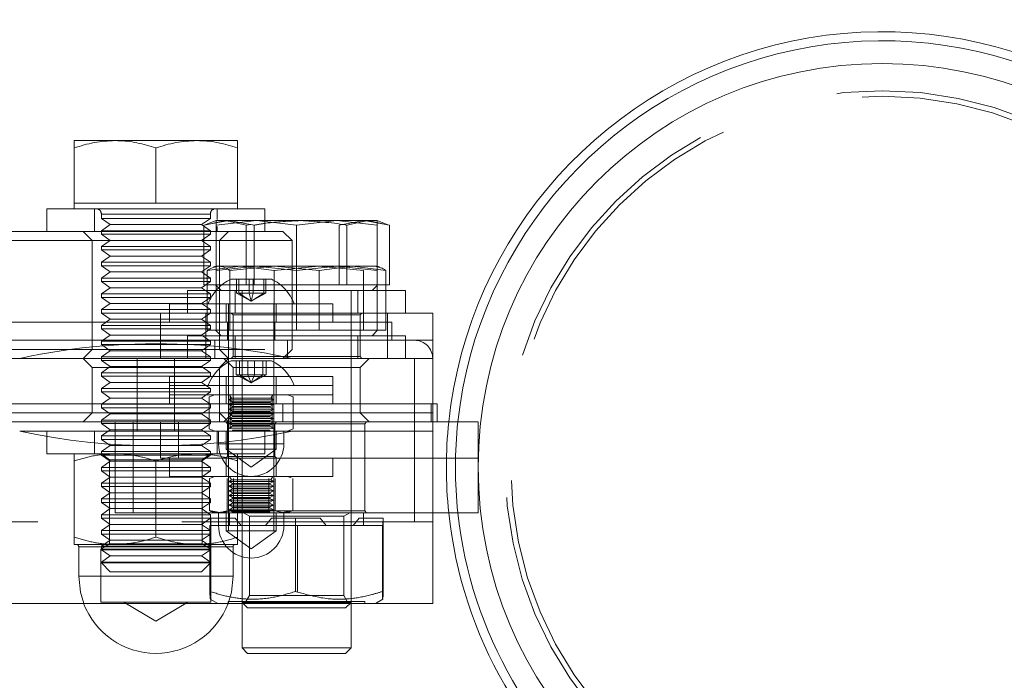
# Model space of a CAD drawing. Units: millimetres. Extents: x 384 to 612, y 93 to 343.
# Drawn here: x 516 to 521, y 227 to 230 of the extents above; entities that cross this region are included whole.
import ezdxf

# ---------------------------------------------------------------- set-up
doc = ezdxf.new("R2010")
doc.units = ezdxf.units.MM
doc.linetypes.add('HIDDEN', pattern=[1.905, 1.27, -0.635])
doc.layers.get('0').update_dxf_attribs({"lineweight": 60})

msp = doc.modelspace()

# ---------------------------------------------------------------- linework, layer by layer
at = {"color": 7, "linetype": 'Continuous', "lineweight": 15}
for p, q in [((516.7349, 229.302), (516.9149, 229.302)), ((517.2749, 229.302), (516.9149, 229.302)), ((517.4549, 229.302), (517.2749, 229.302)), ((516.7349, 229.026), (516.7349, 229.2698)), ((517.0949, 229.026), (517.0949, 229.2698)), ((517.4549, 229.026), (517.4549, 229.2698)), ((516.7349, 229.026), (516.7349, 229.002)), ((516.9149, 229.026), (516.7349, 229.026)), ((517.0949, 229.026), (516.9149, 229.026)), ((517.2749, 229.026), (517.0949, 229.026)), ((517.4549, 229.026), (517.2749, 229.026)), ((517.4549, 229.002), (517.4549, 229.026)), ((516.6149, 229.002), (516.6149, 228.902)), ((516.6149, 229.002), (517.5749, 229.002)), ((517.5749, 228.9492), (517.5749, 229.002)), ((517.3059, 228.9292), (517.3603, 228.939)), ((517.316, 228.9313), (517.3059, 228.9292)), ((517.3603, 228.9492), (517.3155, 228.9328)), ((517.3603, 228.9292), (517.5376, 228.9492)), ((517.3603, 228.9492), (517.5376, 228.9492)), ((517.5376, 228.9492), (517.7149, 228.9292)), ((517.8922, 228.9492), (517.5376, 228.9492)), ((517.7149, 228.9292), (517.8922, 228.9492)), ((517.8922, 228.9492), (518.0695, 228.9292)), ((518.0695, 228.9492), (517.8922, 228.9492)), ((518.1144, 228.9328), (518.0695, 228.9492)), ((518.0695, 228.9408), (518.1138, 228.9313)), ((512.5349, 228.902), (517.3059, 228.902)), ((517.3059, 228.666), (517.3059, 228.9292)), ((517.3603, 228.7492), (517.3603, 228.9292)), ((517.7149, 228.7492), (517.7149, 228.9292)), ((518.0695, 228.7492), (518.0695, 228.9292)), ((518.1239, 228.666), (518.1239, 228.9292)), ((517.3059, 228.862), (512.4949, 228.862)), ((517.3213, 228.466), (517.3213, 228.7292)), ((517.3603, 228.7492), (517.3494, 228.7452)), ((517.3709, 228.7492), (517.3603, 228.7492)), ((517.6173, 228.7492), (517.3709, 228.7492)), ((517.4205, 228.7292), (517.6173, 228.7492)), ((517.4205, 228.466), (517.4205, 228.7292)), ((517.6173, 228.7492), (517.8141, 228.7292)), ((517.9613, 228.7492), (517.6173, 228.7492)), ((517.8141, 228.7292), (517.9613, 228.7492)), ((517.8141, 228.466), (517.8141, 228.7292)), ((517.9613, 228.7492), (518.1085, 228.7292)), ((518.0695, 228.7492), (517.9613, 228.7492)), ((518.0804, 228.7452), (518.0695, 228.7492)), ((518.1085, 228.466), (518.1085, 228.7292)), ((517.2349, 228.642), (517.2349, 228.542)), ((517.2349, 228.642), (517.3213, 228.642)), ((517.3213, 228.666), (517.3059, 228.666)), ((518.1239, 228.666), (518.1085, 228.666)), ((518.1085, 228.642), (518.1949, 228.642)), ((518.1949, 228.542), (518.1949, 228.642)), ((517.1149, 228.4069), (517.1149, 228.542)), ((517.1149, 228.542), (517.3149, 228.542)), ((517.1549, 228.582), (517.1549, 228.542)), ((517.1549, 228.582), (517.2349, 228.582)), ((517.3149, 228.542), (517.3149, 228.442)), ((517.3213, 228.542), (517.3149, 228.542)), ((518.1149, 228.542), (518.1085, 228.542)), ((518.1149, 228.442), (518.1149, 228.542)), ((518.1149, 228.542), (518.3149, 228.542)), ((518.3149, 228.542), (518.3149, 228.342)), ((517.1149, 228.502), (505.0749, 228.502)), ((517.3617, 228.466), (517.3213, 228.466)), ((517.3583, 228.466), (517.3823, 228.442)), ((517.38, 228.466), (517.3617, 228.466)), ((517.4205, 228.466), (517.38, 228.466)), ((517.581, 228.466), (517.4205, 228.466)), ((517.6535, 228.466), (517.581, 228.466)), ((517.8141, 228.466), (517.6535, 228.466)), ((517.9342, 228.466), (517.8141, 228.466)), ((517.9884, 228.466), (517.9342, 228.466)), ((518.1085, 228.466), (517.9884, 228.466)), ((518.0475, 228.442), (518.0715, 228.466)), ((505.0749, 228.422), (517.1149, 228.422)), ((517.2349, 228.442), (517.2349, 228.342)), ((517.2349, 228.442), (518.0969, 228.442)), ((518.0969, 228.442), (518.1949, 228.442)), ((518.1949, 228.342), (518.1949, 228.442)), ((518.3149, 228.342), (503.8749, 228.342)), ((517.4261, 228.332), (517.4495, 228.332)), ((517.4495, 228.332), (517.6037, 228.332)), ((518.3149, 228.342), (518.3149, 228.142)), ((517.1549, 228.222), (517.1549, 228.142)), ((517.1549, 228.222), (517.2496, 228.222)), ((517.2496, 228.222), (517.8749, 228.222)), ((517.8749, 228.142), (517.8749, 228.222)), ((518.3083, 228.142), (503.8815, 228.142)), ((518.3083, 228.062), (518.3083, 228.142)), ((518.3083, 228.142), (518.3349, 228.142)), ((518.3349, 228.142), (518.3349, 228.062)), ((518.3083, 228.062), (503.8815, 228.062)), ((517.1149, 227.902), (517.1149, 228.062)), ((517.1949, 228.062), (517.1949, 227.902)), ((518.3207, 228.062), (518.3083, 228.062)), ((518.5149, 228.062), (518.3207, 228.062)), ((518.5149, 227.902), (518.5149, 228.062)), ((517.1949, 227.902), (517.1149, 227.902)), ((517.1549, 227.902), (517.1549, 227.822)), ((518.5149, 227.902), (517.1949, 227.902)), ((517.8749, 227.822), (517.8749, 227.902)), ((518.3149, 227.902), (518.3149, 227.262)), ((518.5149, 227.662), (518.5149, 227.902)), ((517.1549, 227.822), (517.2496, 227.822)), ((517.2496, 227.822), (517.8749, 227.822)), ((517.3392, 227.8162), (517.3309, 227.8129)), ((517.3309, 227.8129), (517.3309, 227.671)), ((517.3549, 227.822), (517.3384, 227.816)), ((517.4369, 227.8129), (517.4369, 227.671)), ((517.621, 227.8129), (517.621, 227.671)), ((517.6914, 227.816), (517.6749, 227.822)), ((517.699, 227.8129), (517.699, 227.671)), ((517.3839, 227.662), (517.3309, 227.671)), ((517.3309, 227.671), (517.3392, 227.6678)), ((517.3384, 227.668), (517.3549, 227.662)), ((517.3549, 227.662), (517.3839, 227.662)), ((517.3709, 227.662), (517.3709, 227.606)), ((517.4369, 227.671), (517.3839, 227.662)), ((517.3839, 227.662), (517.529, 227.662)), ((517.529, 227.662), (517.4369, 227.671)), ((517.621, 227.671), (517.529, 227.662)), ((517.529, 227.662), (517.66, 227.662)), ((517.6589, 227.606), (517.6589, 227.662)), ((517.66, 227.662), (517.6749, 227.662)), ((517.6749, 227.662), (517.6914, 227.668)), ((518.5149, 227.662), (518.3149, 227.662)), ((518.3149, 227.262), (512.7949, 227.262)), ((517.4749, 227.262), (517.4749, 227.066)), ((517.9549, 227.066), (517.9549, 227.262)), ((517.4749, 227.066), (517.4989, 227.042)), ((517.4749, 227.066), (517.9549, 227.066)), ((517.9309, 227.042), (517.9549, 227.066)), ((517.5053, 227.042), (517.4989, 227.042)), ((517.9309, 227.042), (517.5053, 227.042))]:
    msp.add_line(p, q, dxfattribs=at)
at = {"color": 7, "linetype": 'HIDDEN', "lineweight": 0}
for p, q in [((516.8249, 229.002), (516.8249, 228.902)), ((516.8549, 228.978), (516.8549, 228.959)), ((517.3349, 228.978), (516.8568, 228.978)), ((517.3349, 228.959), (517.3349, 228.978)), ((517.3649, 228.9544), (517.3649, 229.002)), ((516.8549, 228.959), (517.3349, 228.959)), ((516.8549, 228.959), (516.8935, 228.932)), ((516.8935, 228.932), (516.8549, 228.905)), ((516.8935, 228.932), (517.2964, 228.932)), ((517.2964, 228.932), (517.3349, 228.959)), ((517.3349, 228.905), (517.2964, 228.932)), ((517.3997, 228.9492), (517.3297, 228.9342)), ((517.3603, 228.939), (517.4167, 228.9492)), ((517.4934, 228.9292), (517.3997, 228.9492)), ((517.4167, 228.9492), (517.5274, 228.9292)), ((517.5139, 228.9325), (517.4934, 228.9292)), ((517.5749, 228.902), (517.5749, 228.9492)), ((517.7181, 228.9472), (517.6979, 228.9492)), ((518.0131, 228.9492), (517.9024, 228.9292)), ((517.9364, 228.9292), (518.0302, 228.9492)), ((518.1239, 228.9292), (518.0131, 228.9492)), ((518.0302, 228.9492), (518.0695, 228.9408)), ((516.7749, 228.902), (516.8149, 228.862)), ((516.8549, 228.905), (517.3349, 228.905)), ((516.8549, 228.905), (516.8549, 228.8894)), ((516.8549, 228.8894), (517.3349, 228.8894)), ((516.8549, 228.8894), (516.8935, 228.8624)), ((517.2964, 228.8624), (517.3349, 228.8894)), ((517.3059, 228.902), (517.6549, 228.902)), ((517.3349, 228.8894), (517.3349, 228.905)), ((517.3649, 228.902), (517.3649, 228.9239)), ((517.3749, 228.862), (517.4149, 228.902)), ((517.4934, 228.666), (517.4934, 228.9292)), ((517.5274, 228.666), (517.5274, 228.9292)), ((517.6949, 228.862), (517.6549, 228.902)), ((517.9024, 228.666), (517.9024, 228.9292)), ((517.9364, 228.666), (517.9364, 228.9292)), ((516.8149, 228.862), (516.8149, 228.382)), ((516.8935, 228.8624), (516.8549, 228.8354)), ((516.8935, 228.8624), (517.2964, 228.8624)), ((517.3349, 228.8354), (517.2964, 228.8624)), ((517.6949, 228.862), (517.3059, 228.862)), ((517.3749, 228.382), (517.3749, 228.862)), ((517.6949, 228.382), (517.6949, 228.862)), ((516.8549, 228.8354), (517.3349, 228.8354)), ((516.8549, 228.8354), (516.8549, 228.8199)), ((516.8549, 228.8199), (517.3349, 228.8199)), ((516.8549, 228.8199), (516.8935, 228.7929)), ((517.2964, 228.7929), (517.3349, 228.8199)), ((517.3349, 228.8199), (517.3349, 228.8354)), ((516.8935, 228.7929), (516.8549, 228.7659)), ((516.8549, 228.7659), (517.3349, 228.7659)), ((516.8549, 228.7659), (516.8549, 228.7503)), ((516.8935, 228.7929), (517.2964, 228.7929)), ((517.3349, 228.7659), (517.2964, 228.7929)), ((517.3349, 228.7503), (517.3349, 228.7659)), ((516.8549, 228.7503), (517.3349, 228.7503)), ((516.8549, 228.7503), (516.8935, 228.7233)), ((516.8935, 228.7233), (516.8549, 228.6963)), ((516.8935, 228.7233), (517.2964, 228.7233)), ((517.2964, 228.7233), (517.3349, 228.7503)), ((517.3349, 228.6963), (517.2964, 228.7233)), ((517.4685, 228.7492), (517.3213, 228.7292)), ((517.3603, 228.7292), (517.5376, 228.7492)), ((517.3603, 228.666), (517.3603, 228.7492)), ((517.6157, 228.7292), (517.4685, 228.7492)), ((517.5376, 228.7492), (517.7149, 228.7292)), ((517.8126, 228.7492), (517.6157, 228.7292)), ((517.6157, 228.466), (517.6157, 228.7292)), ((517.7149, 228.7292), (517.8922, 228.7492)), ((517.7149, 228.666), (517.7149, 228.7492)), ((518.0094, 228.7292), (517.8126, 228.7492)), ((517.8922, 228.7492), (518.0695, 228.7292)), ((518.0094, 228.466), (518.0094, 228.7292)), ((518.0802, 228.7426), (518.059, 228.7492)), ((518.0695, 228.666), (518.0695, 228.7492)), ((516.8549, 228.6963), (517.3349, 228.6963)), ((516.8549, 228.6963), (516.8549, 228.6808)), ((516.8549, 228.6808), (517.3349, 228.6808)), ((516.8549, 228.6808), (516.8935, 228.6538)), ((517.2964, 228.6538), (517.3349, 228.6808)), ((517.3349, 228.6808), (517.3349, 228.6963)), ((517.4261, 228.692), (517.6037, 228.692)), ((517.4509, 228.6296), (517.4509, 228.692)), ((517.4599, 228.6296), (517.4599, 228.692)), ((517.5059, 228.6296), (517.5059, 228.692)), ((517.5239, 228.6296), (517.5239, 228.692)), ((517.5699, 228.6296), (517.5699, 228.692)), ((517.5789, 228.6296), (517.5789, 228.692)), ((516.8935, 228.6538), (516.8549, 228.6268)), ((516.8549, 228.6268), (517.3349, 228.6268)), ((516.8549, 228.6268), (516.8549, 228.6112)), ((516.8935, 228.6538), (517.2964, 228.6538)), ((517.3349, 228.6268), (517.2964, 228.6538)), ((517.3603, 228.666), (517.3213, 228.666)), ((517.3213, 228.642), (518.1085, 228.642)), ((517.3349, 228.6112), (517.3349, 228.6268)), ((517.3583, 228.666), (517.3603, 228.664)), ((517.3603, 228.466), (517.3603, 228.666)), ((517.505, 228.666), (517.3603, 228.666)), ((517.3603, 228.664), (517.3823, 228.642)), ((517.4449, 228.642), (517.4449, 228.542)), ((517.4599, 228.6296), (517.4509, 228.6296)), ((517.5149, 228.5949), (517.4509, 228.6296)), ((517.5239, 228.6296), (517.4599, 228.6296)), ((517.5149, 228.5949), (517.4599, 228.6296)), ((517.4749, 228.642), (517.4749, 228.442)), ((517.5274, 228.666), (517.505, 228.666)), ((517.5703, 228.666), (517.505, 228.666)), ((517.5149, 228.5949), (517.5059, 228.6296)), ((517.5149, 228.5949), (517.5239, 228.6296)), ((517.5149, 228.5949), (517.5699, 228.6296)), ((517.5149, 228.5949), (517.5789, 228.6296)), ((517.5789, 228.6296), (517.5239, 228.6296)), ((517.7149, 228.666), (517.5703, 228.666)), ((517.7079, 228.666), (517.6943, 228.666)), ((517.7149, 228.466), (517.7149, 228.666)), ((517.8596, 228.666), (517.7149, 228.666)), ((517.7219, 228.666), (517.7356, 228.666)), ((517.9249, 228.666), (517.8596, 228.666)), ((518.0695, 228.666), (517.9249, 228.666)), ((517.9549, 228.442), (517.9549, 228.642)), ((517.9849, 228.542), (517.9849, 228.642)), ((518.0475, 228.642), (518.0695, 228.664)), ((518.0695, 228.466), (518.0695, 228.666)), ((518.1085, 228.666), (518.0695, 228.666)), ((518.0695, 228.664), (518.0715, 228.666)), ((516.8549, 228.6112), (517.3349, 228.6112)), ((516.8549, 228.6112), (516.8935, 228.5842)), ((516.8935, 228.5842), (516.8549, 228.5572)), ((516.8935, 228.5842), (517.2964, 228.5842)), ((517.2964, 228.5842), (517.3349, 228.6112)), ((517.3349, 228.5572), (517.2964, 228.5842)), ((516.8549, 228.5572), (517.3349, 228.5572)), ((516.8549, 228.5572), (516.8549, 228.5417)), ((516.8549, 228.5417), (517.3349, 228.5417)), ((516.8549, 228.5417), (516.8935, 228.5147)), ((517.1549, 228.542), (517.1549, 228.502)), ((517.2349, 228.582), (517.8749, 228.582)), ((517.2964, 228.5147), (517.3349, 228.5417)), ((518.1085, 228.542), (517.3213, 228.542)), ((517.3349, 228.5417), (517.3349, 228.5572)), ((517.4049, 228.582), (517.4049, 228.502)), ((517.4149, 228.582), (517.4149, 228.222)), ((517.4269, 228.542), (517.4349, 228.534)), ((517.6149, 228.222), (517.6149, 228.582)), ((517.6249, 228.502), (517.6249, 228.582)), ((517.8749, 228.502), (517.8749, 228.582)), ((517.9949, 228.534), (518.0029, 228.542)), ((516.8935, 228.5147), (516.8549, 228.4877)), ((516.8935, 228.5147), (517.2964, 228.5147)), ((518.1349, 228.502), (517.1149, 228.502)), ((517.3349, 228.4877), (517.2964, 228.5147)), ((517.4109, 228.502), (517.4109, 228.422)), ((517.4349, 228.534), (517.7149, 228.534)), ((517.4349, 228.534), (517.4349, 228.35)), ((517.6189, 228.422), (517.6189, 228.502)), ((517.7149, 228.534), (517.9949, 228.534)), ((517.9949, 228.35), (517.9949, 228.534)), ((518.1349, 228.422), (518.1349, 228.502)), ((516.8549, 228.4877), (517.3349, 228.4877)), ((516.8549, 228.4877), (516.8549, 228.4721)), ((516.8549, 228.4721), (517.3349, 228.4721)), ((516.8549, 228.4721), (516.8935, 228.4451)), ((517.2964, 228.4451), (517.3349, 228.4721)), ((517.3349, 228.4721), (517.3349, 228.4877)), ((516.8935, 228.4451), (516.8549, 228.4181)), ((516.8549, 228.4181), (517.3349, 228.4181)), ((516.8549, 228.4181), (516.8549, 228.4026)), ((516.8935, 228.4451), (517.2964, 228.4451)), ((517.1149, 228.422), (518.3149, 228.422)), ((517.3349, 228.4181), (517.2964, 228.4451)), ((517.3149, 228.442), (517.3149, 228.342)), ((517.3349, 228.4026), (517.3349, 228.4181)), ((517.3549, 228.422), (517.3549, 228.342)), ((517.4449, 228.442), (517.4449, 228.342)), ((517.4749, 228.442), (517.4749, 227.262)), ((517.6749, 228.342), (517.6749, 228.422)), ((517.9549, 227.262), (517.9549, 228.442)), ((517.9849, 228.342), (517.9849, 228.442)), ((518.1149, 228.342), (518.1149, 228.442)), ((512.4949, 228.382), (517.6949, 228.382)), ((516.8149, 228.382), (516.7749, 228.342)), ((516.8549, 228.4026), (517.3349, 228.4026)), ((516.8549, 228.4026), (516.8935, 228.3756)), ((516.8935, 228.3756), (516.8549, 228.3486)), ((516.8935, 228.3756), (517.2964, 228.3756)), ((517.1149, 228.342), (517.1149, 228.4069)), ((517.2964, 228.3756), (517.3349, 228.4026)), ((517.3349, 228.3486), (517.2964, 228.3756)), ((517.4149, 228.342), (517.3749, 228.382)), ((517.6549, 228.342), (517.6949, 228.382)), ((516.7749, 228.342), (516.8149, 228.302)), ((516.8549, 228.3486), (517.3349, 228.3486)), ((516.8549, 228.3486), (516.8549, 228.333)), ((516.8549, 228.333), (517.3349, 228.333)), ((516.8549, 228.333), (516.8935, 228.306)), ((517.0132, 228.342), (517.0132, 228.022)), ((517.1767, 228.022), (517.1767, 228.342)), ((517.2964, 228.306), (517.3349, 228.333)), ((517.3349, 228.333), (517.3349, 228.3486)), ((517.3749, 228.302), (517.4149, 228.342)), ((517.3949, 228.342), (517.4349, 228.302)), ((517.4349, 228.35), (517.4269, 228.342)), ((517.7149, 228.35), (517.4349, 228.35)), ((517.4488, 228.2696), (517.4488, 228.332)), ((517.4638, 228.2696), (517.4638, 228.332)), ((517.4999, 228.2696), (517.4999, 228.332)), ((517.5299, 228.2696), (517.5299, 228.332)), ((517.566, 228.2696), (517.566, 228.332)), ((517.581, 228.2696), (517.581, 228.332)), ((517.9949, 228.35), (517.7149, 228.35)), ((518.0029, 228.342), (517.9949, 228.35)), ((517.9949, 228.302), (518.0349, 228.342)), ((518.2349, 227.622), (518.2349, 228.342)), ((516.8149, 228.302), (517.3749, 228.302)), ((516.8149, 228.302), (516.8149, 228.102)), ((516.8935, 228.306), (516.8549, 228.279)), ((516.8935, 228.306), (517.2964, 228.306)), ((517.3349, 228.279), (517.2964, 228.306)), ((517.3749, 228.142), (517.3749, 228.302)), ((517.4349, 228.302), (517.9949, 228.302)), ((517.4349, 228.302), (517.4349, 228.102)), ((517.9949, 228.102), (517.9949, 228.302)), ((516.8549, 228.279), (517.3349, 228.279)), ((516.8549, 228.279), (516.8549, 228.2635)), ((516.8549, 228.2635), (517.3349, 228.2635)), ((516.8549, 228.2635), (516.8935, 228.2365)), ((516.8935, 228.2365), (516.8549, 228.2095)), ((516.8935, 228.2365), (517.2964, 228.2365)), ((517.1549, 228.262), (517.8749, 228.262)), ((517.1549, 228.262), (517.1549, 228.222)), ((517.2964, 228.2365), (517.3349, 228.2635)), ((517.3349, 228.2095), (517.2964, 228.2365)), ((517.3349, 228.2635), (517.3349, 228.279)), ((517.4049, 228.262), (517.4049, 228.222)), ((517.4638, 228.2696), (517.4488, 228.2696)), ((517.5149, 228.2349), (517.4488, 228.2696)), ((517.5299, 228.2696), (517.4638, 228.2696)), ((517.5149, 228.2349), (517.4638, 228.2696)), ((517.5149, 228.2349), (517.4999, 228.2696)), ((517.5149, 228.2349), (517.5299, 228.2696)), ((517.5149, 228.2349), (517.566, 228.2696)), ((517.5149, 228.2349), (517.581, 228.2696)), ((517.581, 228.2696), (517.5299, 228.2696)), ((517.6249, 228.222), (517.6249, 228.262)), ((517.8749, 228.222), (517.8749, 228.262)), ((516.8549, 228.2095), (517.3349, 228.2095)), ((516.8549, 228.2095), (516.8549, 228.194)), ((516.8549, 228.194), (517.3349, 228.194)), ((516.8549, 228.194), (516.8935, 228.167)), ((517.2964, 228.167), (517.3349, 228.194)), ((517.3349, 228.194), (517.3349, 228.2095)), ((517.4049, 228.222), (517.4049, 228.142)), ((517.4149, 228.222), (517.4149, 227.582)), ((517.6149, 227.582), (517.6149, 228.222)), ((517.6249, 228.142), (517.6249, 228.222)), ((516.8935, 228.167), (516.8549, 228.14)), ((516.8935, 228.167), (517.2964, 228.167)), ((517.1549, 228.182), (517.8749, 228.182)), ((517.3349, 228.14), (517.2964, 228.167)), ((517.3549, 228.182), (517.3302, 228.1729)), ((517.3302, 228.1729), (517.3302, 228.031)), ((517.4285, 228.1661), (517.4172, 228.1596)), ((517.4172, 228.1596), (517.6126, 228.1596)), ((517.4172, 228.1596), (517.4322, 228.151)), ((517.4193, 228.182), (517.4285, 228.1661)), ((517.4225, 228.1729), (517.4225, 228.031)), ((517.6013, 228.1661), (517.4285, 228.1661)), ((517.4322, 228.151), (517.5976, 228.151)), ((517.4322, 228.151), (517.4322, 228.1475)), ((517.5976, 228.151), (517.6126, 228.1596)), ((517.5976, 228.1475), (517.5976, 228.151)), ((517.6013, 228.1661), (517.6105, 228.182)), ((517.6126, 228.1596), (517.6013, 228.1661)), ((517.6073, 228.1729), (517.6073, 228.031)), ((517.6997, 228.1729), (517.6749, 228.182)), ((517.6997, 228.1729), (517.6997, 228.031)), ((516.8549, 228.14), (517.3349, 228.14)), ((516.8549, 228.14), (516.8549, 228.1244)), ((516.8549, 228.1244), (517.3349, 228.1244)), ((516.8549, 228.1244), (516.8935, 228.0974)), ((517.2964, 228.0974), (517.3349, 228.1244)), ((517.3349, 228.1244), (517.3349, 228.14)), ((517.3749, 228.142), (517.3749, 228.062)), ((517.4322, 228.1475), (517.4172, 228.1388)), ((517.4172, 228.1388), (517.6126, 228.1388)), ((517.4172, 228.1388), (517.4322, 228.1302)), ((517.4322, 228.1267), (517.4172, 228.1181)), ((517.4172, 228.1181), (517.6126, 228.1181)), ((517.4172, 228.1181), (517.4322, 228.1094)), ((517.4322, 228.1059), (517.4172, 228.0973)), ((517.4322, 228.1475), (517.5976, 228.1475)), ((517.4322, 228.1302), (517.5976, 228.1302)), ((517.4322, 228.1302), (517.4322, 228.1267)), ((517.4322, 228.1267), (517.5976, 228.1267)), ((517.4322, 228.1094), (517.5976, 228.1094)), ((517.4322, 228.1094), (517.4322, 228.1059)), ((517.4322, 228.1059), (517.5976, 228.1059)), ((517.6126, 228.1388), (517.5976, 228.1475)), ((517.5976, 228.1302), (517.6126, 228.1388)), ((517.5976, 228.1267), (517.5976, 228.1302)), ((517.6126, 228.1181), (517.5976, 228.1267)), ((517.5976, 228.1094), (517.6126, 228.1181)), ((517.5976, 228.1059), (517.5976, 228.1094)), ((517.6126, 228.0973), (517.5976, 228.1059)), ((517.6549, 228.062), (517.6549, 228.142)), ((518.3149, 228.142), (518.3149, 228.102)), ((518.3149, 228.102), (503.8749, 228.102)), ((516.8149, 228.102), (515.3749, 228.102)), ((516.8149, 228.102), (516.7749, 228.062)), ((517.0949, 228.102), (516.8149, 228.102)), ((516.8935, 228.0974), (516.8549, 228.0704)), ((516.8549, 228.0704), (517.3349, 228.0704)), ((516.8549, 228.0704), (516.8549, 228.0549)), ((516.8935, 228.0974), (517.2964, 228.0974)), ((517.3749, 228.102), (517.0949, 228.102)), ((517.3349, 228.0704), (517.2964, 228.0974)), ((517.3349, 228.0549), (517.3349, 228.0704)), ((517.4149, 228.062), (517.3749, 228.102)), ((517.4349, 228.102), (517.3749, 228.102)), ((517.4349, 228.102), (517.3949, 228.062)), ((517.4172, 228.0973), (517.6126, 228.0973)), ((517.4172, 228.0973), (517.4322, 228.0886)), ((517.4322, 228.0852), (517.4172, 228.0765)), ((517.4172, 228.0765), (517.6126, 228.0765)), ((517.4172, 228.0765), (517.4322, 228.0678)), ((517.4322, 228.0644), (517.4172, 228.0557)), ((517.4322, 228.0886), (517.5976, 228.0886)), ((517.4322, 228.0886), (517.4322, 228.0852)), ((517.4322, 228.0852), (517.5976, 228.0852)), ((517.4322, 228.0678), (517.5976, 228.0678)), ((517.4322, 228.0678), (517.4322, 228.0644)), ((517.4322, 228.0644), (517.5976, 228.0644)), ((517.7149, 228.102), (517.4349, 228.102)), ((517.5976, 228.0886), (517.6126, 228.0973)), ((517.5976, 228.0852), (517.5976, 228.0886)), ((517.6126, 228.0765), (517.5976, 228.0852)), ((517.5976, 228.0678), (517.6126, 228.0765)), ((517.5976, 228.0644), (517.5976, 228.0678)), ((517.6126, 228.0557), (517.5976, 228.0644)), ((517.9949, 228.102), (517.7149, 228.102)), ((518.0349, 228.062), (517.9949, 228.102)), ((518.3149, 228.102), (517.9949, 228.102)), ((518.3149, 228.102), (518.3149, 227.902)), ((518.3149, 228.022), (503.8749, 228.022)), ((516.4949, 228.022), (517.6949, 228.022)), ((516.6149, 228.022), (516.6149, 227.922)), ((516.8249, 228.022), (516.8249, 227.922)), ((516.8549, 228.0549), (517.3349, 228.0549)), ((516.8549, 228.0549), (516.8935, 228.0279)), ((516.8935, 228.0279), (516.8549, 228.0009)), ((516.8935, 228.0279), (517.2964, 228.0279)), ((516.9149, 227.662), (516.9149, 228.062)), ((516.9949, 228.062), (516.9949, 227.662)), ((517.2964, 228.0279), (517.3349, 228.0549)), ((517.3349, 228.0009), (517.2964, 228.0279)), ((517.3302, 228.031), (517.3549, 228.022)), ((517.3649, 227.922), (517.3649, 228.022)), ((517.3709, 228.022), (517.3709, 227.966)), ((517.4029, 228.062), (517.4109, 228.054)), ((517.4049, 228.022), (517.4049, 227.942)), ((517.4069, 228.062), (517.4149, 228.054)), ((517.4109, 228.054), (517.6189, 228.054)), ((517.4109, 228.054), (517.4109, 227.91)), ((517.4172, 228.0557), (517.6126, 228.0557)), ((517.4172, 228.0557), (517.4322, 228.0471)), ((517.4322, 228.0436), (517.4172, 228.0349)), ((517.4172, 228.0349), (517.6126, 228.0349)), ((517.4322, 228.0228), (517.4308, 228.022)), ((517.4322, 228.0471), (517.5976, 228.0471)), ((517.4322, 228.0471), (517.4322, 228.0436)), ((517.4322, 228.0436), (517.5976, 228.0436)), ((517.4322, 228.0263), (517.5976, 228.0263)), ((517.4322, 228.0263), (517.4322, 228.0228)), ((517.4322, 228.0228), (517.5976, 228.0228)), ((517.5749, 227.922), (517.5749, 228.022)), ((517.5976, 228.0471), (517.6126, 228.0557)), ((517.5976, 228.0436), (517.5976, 228.0471)), ((517.6126, 228.0349), (517.5976, 228.0436)), ((517.5976, 228.0228), (517.5976, 228.0263)), ((517.5991, 228.022), (517.5976, 228.0228)), ((517.6189, 228.054), (517.6269, 228.062)), ((517.6189, 228.054), (518.0149, 228.054)), ((517.6189, 227.91), (517.6189, 228.054)), ((517.6249, 227.942), (517.6249, 228.022)), ((517.6589, 227.966), (517.6589, 228.022)), ((517.6749, 228.022), (517.6997, 228.031)), ((518.3149, 228.022), (517.6949, 228.022)), ((518.0149, 228.054), (518.0229, 228.062)), ((518.0149, 227.67), (518.0149, 228.054)), ((516.8549, 228.0009), (517.3349, 228.0009)), ((516.8549, 228.0009), (516.8549, 227.9853)), ((516.8549, 227.9853), (517.3349, 227.9853)), ((516.8549, 227.9853), (516.8935, 227.9583)), ((517.2964, 227.9583), (517.3349, 227.9853)), ((517.3349, 227.9853), (517.3349, 228.0009)), ((516.8935, 227.9583), (516.8549, 227.9313)), ((516.8935, 227.9583), (517.2964, 227.9583)), ((517.3349, 227.9313), (517.2964, 227.9583)), ((517.6589, 227.966), (517.3709, 227.966)), ((517.6249, 227.942), (517.4049, 227.942)), ((517.4049, 227.942), (517.5149, 227.862)), ((517.5149, 227.862), (517.6249, 227.942)), ((517.5749, 227.922), (516.6149, 227.922)), ((516.7349, 227.5541), (516.7349, 227.8898)), ((516.8549, 227.9313), (517.3349, 227.9313)), ((516.8549, 227.9313), (516.8549, 227.9158)), ((516.8549, 227.922), (516.8549, 227.9209)), ((517.3349, 227.9209), (516.8549, 227.9209)), ((516.8549, 227.9209), (516.8909, 227.8957)), ((516.8549, 227.9158), (517.3349, 227.9158)), ((516.8549, 227.9158), (516.8935, 227.8888)), ((516.8935, 227.8888), (516.8549, 227.8618)), ((517.2989, 227.8957), (516.8909, 227.8957)), ((516.8909, 227.8957), (516.8909, 227.524)), ((516.8935, 227.8888), (517.2964, 227.8888)), ((517.0949, 227.5541), (517.0949, 227.8898)), ((517.2964, 227.8888), (517.3349, 227.9158)), ((517.3349, 227.8618), (517.2964, 227.8888)), ((517.2989, 227.8957), (517.3349, 227.9209)), ((517.2989, 227.524), (517.2989, 227.8957)), ((517.3349, 227.9158), (517.3349, 227.9313)), ((517.3349, 227.9209), (517.3349, 227.922)), ((517.4109, 227.91), (517.4029, 227.902)), ((517.4049, 227.902), (517.4049, 227.822)), ((517.6189, 227.91), (517.4109, 227.91)), ((517.4549, 227.5541), (517.4549, 227.8898)), ((517.6269, 227.902), (517.6189, 227.91)), ((517.6249, 227.822), (517.6249, 227.902)), ((516.8549, 227.8618), (517.3349, 227.8618)), ((516.8549, 227.8618), (516.8549, 227.8462)), ((516.8549, 227.8462), (517.3349, 227.8462)), ((516.8549, 227.8462), (516.8935, 227.8192)), ((517.2964, 227.8192), (517.3349, 227.8462)), ((517.3349, 227.8462), (517.3349, 227.8618)), ((516.8935, 227.8192), (516.8549, 227.7922)), ((516.8935, 227.8192), (517.2964, 227.8192)), ((517.3349, 227.7922), (517.2964, 227.8192)), ((517.4089, 227.8129), (517.4089, 227.671)), ((517.4285, 227.8061), (517.4172, 227.7996)), ((517.4193, 227.822), (517.4285, 227.8061)), ((517.6013, 227.8061), (517.4285, 227.8061)), ((517.5929, 227.8129), (517.5929, 227.671)), ((517.6013, 227.8061), (517.6105, 227.822)), ((517.6126, 227.7996), (517.6013, 227.8061)), ((516.8549, 227.7922), (517.3349, 227.7922)), ((516.8549, 227.7922), (516.8549, 227.7767)), ((516.8549, 227.7767), (517.3349, 227.7767)), ((516.8549, 227.7767), (516.8935, 227.7497)), ((517.2964, 227.7497), (517.3349, 227.7767)), ((517.3349, 227.7767), (517.3349, 227.7922)), ((517.4172, 227.7996), (517.4737, 227.7996)), ((517.4172, 227.7996), (517.4322, 227.791)), ((517.4322, 227.7875), (517.4172, 227.7788)), ((517.4172, 227.7788), (517.4737, 227.7788)), ((517.4172, 227.7788), (517.4322, 227.7702)), ((517.4322, 227.7667), (517.4172, 227.7581)), ((517.4322, 227.791), (517.48, 227.791)), ((517.4322, 227.791), (517.4322, 227.7875)), ((517.4322, 227.7875), (517.48, 227.7875)), ((517.4322, 227.7702), (517.48, 227.7702)), ((517.4322, 227.7702), (517.4322, 227.7667)), ((517.4322, 227.7667), (517.48, 227.7667)), ((517.4737, 227.7996), (517.6126, 227.7996)), ((517.4737, 227.7788), (517.6126, 227.7788)), ((517.48, 227.791), (517.5976, 227.791)), ((517.48, 227.7875), (517.5976, 227.7875)), ((517.48, 227.7702), (517.5976, 227.7702)), ((517.48, 227.7667), (517.5976, 227.7667)), ((517.5976, 227.791), (517.6126, 227.7996)), ((517.5976, 227.7875), (517.5976, 227.791)), ((517.6126, 227.7788), (517.5976, 227.7875)), ((517.5976, 227.7702), (517.6126, 227.7788)), ((517.5976, 227.7667), (517.5976, 227.7702)), ((517.6126, 227.7581), (517.5976, 227.7667)), ((516.8935, 227.7497), (516.8549, 227.7227)), ((516.8549, 227.7227), (517.3349, 227.7227)), ((516.8549, 227.7227), (516.8549, 227.7071)), ((516.8935, 227.7497), (517.2964, 227.7497)), ((517.3349, 227.7227), (517.2964, 227.7497)), ((517.3349, 227.7071), (517.3349, 227.7227)), ((517.4172, 227.7581), (517.4737, 227.7581)), ((517.4172, 227.7581), (517.4322, 227.7494)), ((517.4322, 227.7459), (517.4172, 227.7373)), ((517.4172, 227.7373), (517.4737, 227.7373)), ((517.4172, 227.7373), (517.4322, 227.7286)), ((517.4322, 227.7252), (517.4172, 227.7165)), ((517.4172, 227.7165), (517.4737, 227.7165)), ((517.4172, 227.7165), (517.4322, 227.7078)), ((517.4322, 227.7494), (517.48, 227.7494)), ((517.4322, 227.7494), (517.4322, 227.7459)), ((517.4322, 227.7459), (517.48, 227.7459)), ((517.4322, 227.7286), (517.48, 227.7286)), ((517.4322, 227.7286), (517.4322, 227.7252)), ((517.4322, 227.7252), (517.48, 227.7252)), ((517.4737, 227.7581), (517.6126, 227.7581)), ((517.4737, 227.7373), (517.6126, 227.7373)), ((517.4737, 227.7165), (517.6126, 227.7165)), ((517.48, 227.7494), (517.5976, 227.7494)), ((517.48, 227.7459), (517.5976, 227.7459)), ((517.48, 227.7286), (517.5976, 227.7286)), ((517.48, 227.7252), (517.5976, 227.7252)), ((517.5976, 227.7494), (517.6126, 227.7581)), ((517.5976, 227.7459), (517.5976, 227.7494)), ((517.6126, 227.7373), (517.5976, 227.7459)), ((517.5976, 227.7286), (517.6126, 227.7373)), ((517.5976, 227.7252), (517.5976, 227.7286)), ((517.6126, 227.7165), (517.5976, 227.7252)), ((517.5976, 227.7078), (517.6126, 227.7165)), ((516.8549, 227.7071), (517.3349, 227.7071)), ((516.8549, 227.7071), (516.8935, 227.6801)), ((516.8935, 227.6801), (516.8549, 227.6531)), ((516.8935, 227.6801), (517.2964, 227.6801)), ((517.2964, 227.6801), (517.3349, 227.7071)), ((517.3349, 227.6531), (517.2964, 227.6801)), ((517.4322, 227.7044), (517.4172, 227.6957)), ((517.4172, 227.6957), (517.4737, 227.6957)), ((517.4172, 227.6957), (517.4322, 227.6871)), ((517.4322, 227.6836), (517.4172, 227.6749)), ((517.4172, 227.6749), (517.4737, 227.6749)), ((517.4172, 227.6749), (517.4322, 227.6663)), ((517.4322, 227.7078), (517.48, 227.7078)), ((517.4322, 227.7078), (517.4322, 227.7044)), ((517.4322, 227.7044), (517.48, 227.7044)), ((517.4322, 227.6871), (517.48, 227.6871)), ((517.4322, 227.6871), (517.4322, 227.6836)), ((517.4322, 227.6836), (517.48, 227.6836)), ((517.4737, 227.6957), (517.6126, 227.6957)), ((517.4737, 227.6749), (517.6126, 227.6749)), ((517.48, 227.7078), (517.5976, 227.7078)), ((517.48, 227.7044), (517.5976, 227.7044)), ((517.48, 227.6871), (517.5976, 227.6871)), ((517.48, 227.6836), (517.5976, 227.6836)), ((517.5976, 227.7044), (517.5976, 227.7078)), ((517.6126, 227.6957), (517.5976, 227.7044)), ((517.5976, 227.6871), (517.6126, 227.6957)), ((517.5976, 227.6836), (517.5976, 227.6871)), ((517.6126, 227.6749), (517.5976, 227.6836)), ((516.8549, 227.6531), (517.3349, 227.6531)), ((516.8549, 227.6531), (516.8549, 227.6376)), ((516.8549, 227.6376), (517.3349, 227.6376)), ((516.8549, 227.6376), (516.8935, 227.6106)), ((516.9949, 227.662), (516.9149, 227.662)), ((517.3549, 227.662), (516.9949, 227.662)), ((517.2964, 227.6106), (517.3349, 227.6376)), ((517.3349, 227.6376), (517.3349, 227.6531)), ((517.3359, 227.638), (517.3356, 227.606)), ((517.3359, 227.638), (517.445, 227.638)), ((517.3371, 227.638), (517.3371, 227.3147)), ((517.4049, 227.662), (517.4049, 227.582)), ((518.0149, 227.67), (517.4149, 227.67)), ((517.4199, 227.662), (517.4199, 227.606)), ((517.4322, 227.6628), (517.4308, 227.662)), ((517.4322, 227.6663), (517.48, 227.6663)), ((517.4322, 227.6663), (517.4322, 227.6628)), ((517.4322, 227.6628), (517.48, 227.6628)), ((517.445, 227.638), (517.471, 227.606)), ((517.48, 227.6663), (517.5976, 227.6663)), ((517.48, 227.6628), (517.5976, 227.6628)), ((517.4807, 227.662), (517.5074, 227.6466)), ((517.5074, 227.6466), (517.9224, 227.6466)), ((517.5074, 227.6466), (517.5074, 227.2966)), ((517.6039, 227.638), (517.5782, 227.606)), ((517.5976, 227.6628), (517.5976, 227.6663)), ((517.5991, 227.662), (517.5976, 227.6628)), ((517.6039, 227.638), (517.7107, 227.638)), ((517.6249, 227.582), (517.6249, 227.662)), ((517.6459, 227.662), (517.699, 227.671)), ((518.3149, 227.662), (517.6749, 227.662)), ((517.7107, 227.638), (517.7107, 227.3147)), ((517.7107, 227.638), (517.8186, 227.638)), ((517.8186, 227.638), (517.8446, 227.606)), ((517.9224, 227.6466), (517.9491, 227.662)), ((517.9224, 227.2966), (517.9224, 227.6466)), ((517.9902, 227.638), (517.9645, 227.606)), ((517.9902, 227.638), (518.0958, 227.638)), ((518.0099, 227.606), (518.0099, 227.662)), ((518.0229, 227.662), (518.0149, 227.67)), ((518.0958, 227.638), (518.0955, 227.606)), ((518.0958, 227.638), (518.097, 227.638)), ((518.097, 227.638), (518.097, 227.3147)), ((503.8749, 227.622), (518.3149, 227.622)), ((516.8935, 227.6106), (516.8549, 227.5836)), ((516.8935, 227.6106), (517.2964, 227.6106)), ((517.3349, 227.5836), (517.2964, 227.6106)), ((517.3328, 227.606), (517.3328, 227.3147)), ((517.5782, 227.606), (517.3328, 227.606)), ((517.3709, 227.606), (517.5757, 227.606)), ((517.5757, 227.606), (517.6589, 227.606)), ((517.8446, 227.606), (517.5782, 227.606)), ((517.7192, 227.606), (517.7192, 227.3147)), ((518.0928, 227.606), (517.8446, 227.606)), ((518.0928, 227.606), (518.0928, 227.3147)), ((518.0955, 227.606), (518.0928, 227.606)), ((516.8549, 227.5836), (517.3349, 227.5836)), ((516.8549, 227.5836), (516.8549, 227.568)), ((516.8549, 227.568), (517.3349, 227.568)), ((516.8549, 227.568), (516.8935, 227.541)), ((517.2964, 227.541), (517.3349, 227.568)), ((517.3349, 227.568), (517.3349, 227.5836)), ((517.6249, 227.582), (517.4049, 227.582)), ((517.4049, 227.582), (517.5149, 227.502)), ((517.5149, 227.502), (517.6249, 227.582)), ((516.7349, 227.522), (516.9149, 227.522)), ((517.4349, 227.512), (516.7549, 227.512)), ((516.7549, 227.512), (516.7549, 227.382)), ((516.8909, 227.524), (516.8525, 227.5018)), ((516.8525, 227.5018), (517.3373, 227.5018)), ((516.8525, 227.5018), (516.8525, 227.268)), ((516.8935, 227.541), (516.8549, 227.514)), ((516.8549, 227.514), (517.3349, 227.514)), ((516.8549, 227.514), (516.8549, 227.4985)), ((516.8549, 227.4985), (517.3349, 227.4985)), ((516.8549, 227.4985), (516.8935, 227.4715)), ((516.8909, 227.524), (517.2989, 227.524)), ((516.8935, 227.541), (517.2964, 227.541)), ((516.9149, 227.522), (517.2749, 227.522)), ((517.2749, 227.522), (517.4549, 227.522)), ((517.3349, 227.514), (517.2964, 227.541)), ((517.2964, 227.4715), (517.3349, 227.4985)), ((517.3373, 227.5018), (517.2989, 227.524)), ((517.3349, 227.4985), (517.3349, 227.514)), ((517.3373, 227.268), (517.3373, 227.5018)), ((517.4349, 227.382), (517.4349, 227.512)), ((516.8935, 227.4715), (516.8549, 227.4445)), ((516.8935, 227.4715), (517.2964, 227.4715)), ((517.3349, 227.4445), (517.2964, 227.4715)), ((516.8549, 227.4445), (517.3349, 227.4445)), ((516.8549, 227.4445), (516.8549, 227.4405)), ((516.8549, 227.4405), (517.3349, 227.4405)), ((516.8549, 227.4405), (516.8935, 227.402)), ((517.2964, 227.402), (517.3349, 227.4405)), ((517.3349, 227.4405), (517.3349, 227.4445)), ((516.7549, 227.382), (517.4349, 227.382)), ((516.8935, 227.402), (517.2964, 227.402)), ((517.5074, 227.2966), (517.492, 227.27)), ((517.9224, 227.2966), (517.5074, 227.2966)), ((517.9378, 227.27), (517.9224, 227.2966)), ((518.097, 227.3147), (518.0959, 227.2889)), ((516.8525, 227.268), (517.3373, 227.268)), ((516.9542, 227.268), (517.0949, 227.1834)), ((517.0949, 227.1834), (517.2357, 227.268)), ((517.3343, 227.2811), (517.3675, 227.262)), ((517.4135, 227.27), (518.0163, 227.27)), ((517.4135, 227.27), (517.4135, 227.262)), ((517.4749, 227.266), (517.9549, 227.266)), ((517.4749, 227.266), (517.4989, 227.242)), ((517.9309, 227.242), (517.4989, 227.242)), ((517.9309, 227.242), (517.9549, 227.266)), ((518.0163, 227.262), (518.0163, 227.27)), ((518.0623, 227.262), (518.0956, 227.2811))]:
    msp.add_line(p, q, dxfattribs=at)
at = {"color": 8, "linetype": 'Continuous', "lineweight": 15}
msp.add_line((517.6589, 227.606), (517.3709, 227.606), dxfattribs=at)
at = {"color": 7, "linetype": 'HIDDEN', "lineweight": 0, "flags": 128}
for points in [[(517.3603, 228.666), (517.3603, 228.666)], [(518.0695, 228.666), (518.0695, 228.666)], [(517.3603, 228.466), (517.3603, 228.466)], [(518.0695, 228.466), (518.0695, 228.466)], [(516.7549, 227.382), (516.7623, 227.3113), (516.7768, 227.262)], [(517.413, 227.262), (517.4275, 227.3113), (517.4349, 227.382)]]:
    msp.add_lwpolyline(points, dxfattribs=at)
at = {"color": 7, "linetype": 'Continuous', "lineweight": 15}
msp.add_circle((520.2949, 227.862), 1.78, dxfattribs=at)
at = {"color": 7, "linetype": 'HIDDEN', "lineweight": 0}
for radius in [1.66, 1.636]:
    msp.add_circle((520.2949, 227.862), radius, dxfattribs=at)
at = {"color": 7, "linetype": 'Continuous', "lineweight": 15}
for centre, radius, start, end in [((520.2949, 227.862), 4.4, 30, 166.328), ((520.2949, 227.862), 4.36, 30, 166.2001), ((520.2949, 227.862), 1.92, 30, 174.0208), ((520.2949, 227.862), 1.88, 30, 173.8931), ((520.2949, 227.862), 1.92, 245.9792, 30), ((520.2949, 227.862), 1.88, 246.1069, 30), ((517.0949, 225.607), 2.8, 87.134, 102.3736), ((517.5149, 228.1487), 0.2036, 115.8543, 158.9176), ((517.5149, 228.1487), 0.2036, 21.0824, 64.1457), ((520.2949, 227.862), 1.92, 185.9792, 234.0208), ((520.2949, 227.862), 1.88, 186.1069, 233.8931), ((517.5149, 227.606), 0.144, 180, 0), ((520.2949, 227.862), 4.4, 187.8375, 232.1625), ((520.2949, 227.862), 4.36, 187.9098, 232.0902), ((517.0949, 227.382), 0.34, 200.6673, 339.3327)]:
    msp.add_arc(centre, radius, start, end, dxfattribs=at)
at = {"color": 7, "linetype": 'HIDDEN', "lineweight": 0}
for centre, radius, start, end in [((516.8309, 228.978), 0.024, 0, 90), ((517.3589, 228.978), 0.024, 90, 180), ((517.5149, 228.5087), 0.2036, 115.8543, 158.9176), ((517.5149, 228.5087), 0.2036, 21.0824, 64.1457), ((518.2349, 228.342), 0.08, 0, 90), ((517.0949, 225.607), 2.8, 77.6264, 87.134), ((517.0949, 230.7569), 2.8, 257.6264, 282.3736), ((520.2949, 227.862), 1.92, 174.0208, 185.9792), ((520.2949, 227.862), 1.88, 173.8931, 186.1069), ((517.5149, 227.966), 0.144, 180, 270), ((517.5149, 227.966), 0.144, 270, 0), ((516.7449, 227.512), 0.01, 0, 90), ((517.4449, 227.512), 0.01, 90, 180)]:
    msp.add_arc(centre, radius, start, end, dxfattribs=at)
at = {"color": 7, "linetype": 'Continuous', "lineweight": 15}
for points, knots in [([(516.7349, 229.2698), (516.7641, 229.2788), (516.8231, 229.2969), (516.8841, 229.3003), (516.9149, 229.302)], [0, 0, 0, 0, 0.495456, 1, 1, 1, 1]), ([(516.7349, 229.302), (516.7349, 229.3016), (516.7349, 229.3002), (516.7349, 229.2831), (516.7349, 229.2698)], [0, 0, 0, 0, 0.220365, 1, 1, 1, 1]), ([(516.9149, 229.302), (516.9192, 229.3019), (516.9515, 229.3016), (517.0124, 229.2946), (517.0672, 229.2781), (517.0949, 229.2698)], [0, 0, 0, 0, 0.070089, 0.530779, 1, 1, 1, 1]), ([(517.0949, 229.2698), (517.1241, 229.2788), (517.1831, 229.2969), (517.2441, 229.3003), (517.2749, 229.302)], [0, 0, 0, 0, 0.49546, 1, 1, 1, 1]), ([(517.2749, 229.302), (517.2792, 229.3019), (517.3115, 229.3016), (517.3724, 229.2946), (517.4272, 229.2781), (517.4549, 229.2698)], [0, 0, 0, 0, 0.0700913, 0.5307852, 1, 1, 1, 1]), ([(517.4549, 229.2698), (517.4549, 229.2831), (517.4549, 229.3002), (517.4549, 229.3016), (517.4549, 229.302)], [0, 0, 0, 0, 0.779635, 1, 1, 1, 1]), ([(517.3603, 228.9492), (517.3603, 228.9455), (517.3603, 228.9418), (517.3603, 228.9295), (517.3603, 228.9292)], [0, 0, 0, 0, 0.973009, 1, 1, 1, 1]), ([(518.0695, 228.9292), (518.0695, 228.9295), (518.0695, 228.9418), (518.0695, 228.9455), (518.0695, 228.9492)], [0, 0, 0, 0, 0.026991, 1, 1, 1, 1]), ([(517.3213, 228.7292), (517.3217, 228.7295), (517.3381, 228.7418), (517.3547, 228.7455), (517.3709, 228.7492)], [0, 0, 0, 0, 0.026993, 1, 1, 1, 1]), ([(517.3709, 228.7492), (517.3833, 228.747), (517.3999, 228.744), (517.4163, 228.7322), (517.4205, 228.7292)], [0, 0, 0, 0, 0.746934, 1, 1, 1, 1]), ([(518.1085, 228.7292), (518.1044, 228.7323), (518.095, 228.7394), (518.0855, 228.7414), (518.0802, 228.7426)], [0, 0, 0, 0, 0.441431, 1, 1, 1, 1]), ([(517.66, 227.662), (517.6502, 227.6629), (517.6371, 227.6643), (517.6242, 227.6696), (517.621, 227.671)], [0, 0, 0, 0, 0.7469317, 1, 1, 1, 1]), ([(517.699, 227.671), (517.6986, 227.6708), (517.6858, 227.6653), (517.6727, 227.6636), (517.66, 227.662)], [0, 0, 0, 0, 0.027, 1, 1, 1, 1])]:
    msp.add_open_spline(points, degree=3, knots=knots, dxfattribs=at)
at = {"color": 7, "linetype": 'HIDDEN', "lineweight": 0}
for points, knots in [([(517.5274, 228.9292), (517.5445, 228.9322), (517.6121, 228.944), (517.6807, 228.947), (517.7319, 228.9492)], [0, 0, 0, 0, 0.253063, 1, 1, 1, 1]), ([(517.7319, 228.9492), (517.7986, 228.9455), (517.8672, 228.9418), (517.9346, 228.9295), (517.9364, 228.9292)], [0, 0, 0, 0, 0.973002, 1, 1, 1, 1]), ([(516.7349, 227.8898), (516.7641, 227.8988), (516.8231, 227.9169), (516.8841, 227.9203), (516.9149, 227.922)], [0, 0, 0, 0, 0.495456, 1, 1, 1, 1]), ([(516.7349, 227.922), (516.7349, 227.9215), (516.7349, 227.9198), (516.7349, 227.9026), (516.7349, 227.8898)], [0, 0, 0, 0, 0.254077, 1, 1, 1, 1]), ([(516.9149, 227.922), (516.9192, 227.9219), (516.9515, 227.9216), (517.0124, 227.9146), (517.0672, 227.8981), (517.0949, 227.8898)], [0, 0, 0, 0, 0.070089, 0.530777, 1, 1, 1, 1]), ([(517.0949, 227.8898), (517.1241, 227.8988), (517.1831, 227.9169), (517.2441, 227.9203), (517.2749, 227.922)], [0, 0, 0, 0, 0.49546, 1, 1, 1, 1]), ([(517.2749, 227.922), (517.2792, 227.9219), (517.3115, 227.9216), (517.3724, 227.9146), (517.4272, 227.8981), (517.4549, 227.8898)], [0, 0, 0, 0, 0.0700912, 0.5307833, 1, 1, 1, 1]), ([(517.4549, 227.922), (517.4549, 227.9215), (517.4549, 227.9198), (517.4549, 227.9026), (517.4549, 227.8898)], [0, 0, 0, 0, 0.254077, 1, 1, 1, 1]), ([(517.3392, 227.6678), (517.3397, 227.6676), (517.3498, 227.6636), (517.3601, 227.6627), (517.3699, 227.662)], [0, 0, 0, 0, 0.049646, 1, 1, 1, 1]), ([(517.3699, 227.662), (517.3826, 227.6636), (517.3956, 227.6653), (517.4085, 227.6708), (517.4089, 227.671)], [0, 0, 0, 0, 0.972995, 1, 1, 1, 1]), ([(516.9149, 227.522), (516.9106, 227.522), (516.8783, 227.5223), (516.8174, 227.5293), (516.7626, 227.5458), (516.7349, 227.5541)], [0, 0, 0, 0, 0.0700913, 0.5307852, 1, 1, 1, 1]), ([(516.7349, 227.5541), (516.7349, 227.5413), (516.7349, 227.5241), (516.7349, 227.5224), (516.7349, 227.522)], [0, 0, 0, 0, 0.745923, 1, 1, 1, 1]), ([(517.0949, 227.5541), (517.0657, 227.5451), (517.0067, 227.527), (516.9457, 227.5236), (516.9149, 227.522)], [0, 0, 0, 0, 0.495462, 1, 1, 1, 1]), ([(517.2749, 227.522), (517.2706, 227.522), (517.2383, 227.5223), (517.1774, 227.5293), (517.1226, 227.5458), (517.0949, 227.5541)], [0, 0, 0, 0, 0.070089, 0.530781, 1, 1, 1, 1]), ([(517.4549, 227.5541), (517.4257, 227.5451), (517.3667, 227.527), (517.3057, 227.5236), (517.2749, 227.522)], [0, 0, 0, 0, 0.495456, 1, 1, 1, 1]), ([(517.4549, 227.5541), (517.4549, 227.5413), (517.4549, 227.5241), (517.4549, 227.5224), (517.4549, 227.522)], [0, 0, 0, 0, 0.745923, 1, 1, 1, 1]), ([(517.7107, 227.3147), (517.6779, 227.3049), (517.6116, 227.2851), (517.5133, 227.2778), (517.4194, 227.2885), (517.3618, 227.3059), (517.3328, 227.3147)], [0, 0, 0, 0, 0.264602, 0.534947, 0.765342, 1, 1, 1, 1]), ([(517.3328, 227.3147), (517.3332, 227.3045), (517.3339, 227.2855), (517.3346, 227.2833), (517.3349, 227.2822)], [0, 0, 0, 0, 0.538182, 1, 1, 1, 1]), ([(518.0928, 227.3147), (518.0761, 227.3095), (518.0284, 227.2946), (517.9467, 227.2799), (517.834, 227.2799), (517.7562, 227.3018), (517.7107, 227.3147)], [0, 0, 0, 0, 0.133434, 0.382721, 0.638111, 1, 1, 1, 1]), ([(518.0949, 227.2822), (518.0949, 227.2817), (518.0945, 227.2786), (518.0937, 227.2895), (518.0931, 227.3063), (518.0928, 227.3147)], [0, 0, 0, 0, 0.085178, 0.538383, 1, 1, 1, 1])]:
    msp.add_open_spline(points, degree=3, knots=knots, dxfattribs=at)

doc.saveas('drawing.dxf')
